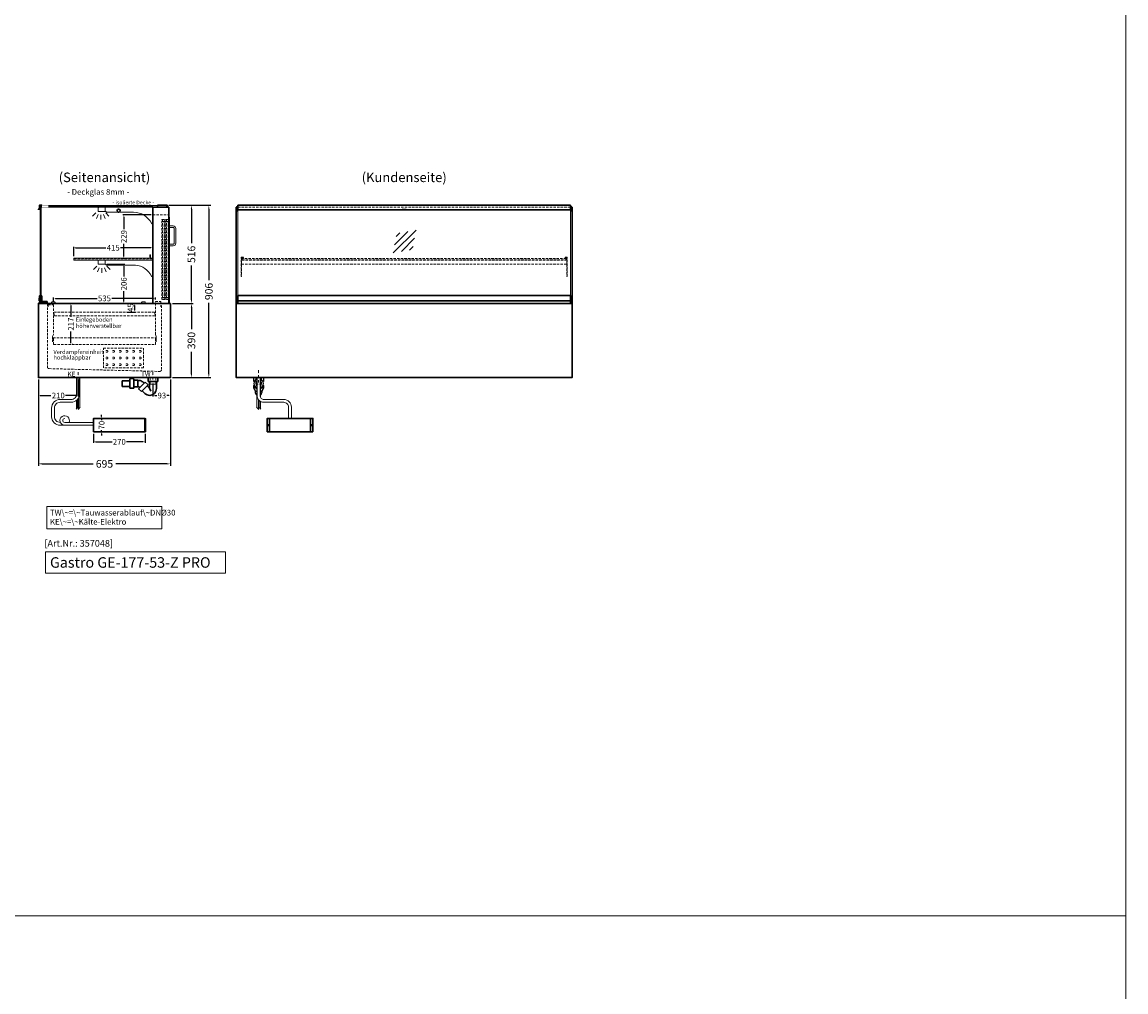
# Model space of a CAD drawing. Units: millimetres. Extents: x 0 to 48500, y 0 to 69400.
# Drawn here: x 42700 to 48500, y 20400 to 25496 of the extents above; entities that cross this region are included whole.
import ezdxf
from ezdxf.enums import TextEntityAlignment as Align

# ---------------------------------------------------------------- set-up
doc = ezdxf.new("R2010")
doc.units = ezdxf.units.MM
doc.header["$LTSCALE"] = 2
doc.set_wipeout_variables(frame=1)
doc.header["$PDMODE"] = 34
doc.header["$PDSIZE"] = 5
for name, pattern in [('AUSGEZOGEN', [0]), ('STRICHPUNKT2', [12.7, 6.35, -3.175, 0, -3.175]), ('VERDECKT', [9.525, 6.35, -3.175])]:
    doc.linetypes.add(name, pattern=pattern)
for name, color, linetype, lineweight in [('A_BEMASSUNG', 1, 'Continuous', 13), ('A_GLAS', 4, 'Continuous', 20), ('A_HILFSLINIEN', 7, 'Continuous', 13), ('A_MITTE', 2, 'STRICHPUNKT2', 13), ('A_TEXT', 7, 'Continuous', 20), ('A_VERDECKT', 5, 'VERDECKT', 13), ('A_VOLL', 3, 'Continuous', 30)]:
    doc.layers.add(name, color=color, linetype=linetype, lineweight=lineweight)
doc.styles.add('ARIAL', font='arial.ttf')
doc.styles.add('Arial_0', font='arial.ttf')
doc.styles.add('Arial_35', font='arial.ttf', dxfattribs={"height": 35})
doc.styles.add('Arial_55', font='arial.ttf', dxfattribs={"height": 55})
doc.dimstyles.new('STANDARD_Bemassung', dxfattribs={"dimtxt": 40, "dimasz": 20, "dimexe": 10, "dimexo": 10, "dimgap": 15, "dimtad": 0, "dimdec": 0, "dimdsep": 46, "dimtxsty": 'ARIAL', "dimcen": 0.09, "dimclrt": 7, "dimazin": 0, "dimtfac": 1, "dimtdec": 0, "dimtmove": 2, "dimatfit": 3, "dimfxl": 1, "dimtolj": 1, "dimtzin": 0, "dimarcsym": 0})
doc.dimstyles.new('STANDARD_klein', dxfattribs={"dimtxt": 30, "dimasz": 10, "dimexe": 5, "dimexo": 10, "dimgap": 5, "dimtad": 0, "dimdec": 0, "dimdsep": 46, "dimtxsty": 'Arial_0', "dimcen": 0.09, "dimclrt": 7, "dimazin": 2, "dimtm": 1e-09, "dimtfac": 1, "dimtdec": 0, "dimtmove": 2, "dimatfit": 3, "dimfxl": 1, "dimtolj": 1, "dimtzin": 0, "dimarcsym": 0})

# ---------------------------------------------------------------- blocks, each defined once
blk = doc.blocks.new('*D3429')
at = {"layer": 'A_BEMASSUNG', "color": 0, "lineweight": -2, "ltscale": 2, "transparency": 16777216}
for p, q in [((43471.1, 24533.6), (43691, 24533.6)), ((43681, 24513.6), (43681, 24139.8)), ((43681, 23647.6), (43681, 24021.5)), ((43490.1, 23627.6), (43691, 23627.6))]:
    blk.add_line(p, q, dxfattribs=at)
at = {"layer": 'A_BEMASSUNG', "color": 0, "ltscale": 2, "transparency": 16777216}
for points in [[(43677.6, 24513.6), (43684.3, 24513.6), (43681, 24533.6)], [(43677.6, 23647.6), (43684.3, 23647.6), (43681, 23627.6)]]:
    blk.add_solid(points, dxfattribs=at)
at = {"layer": 'DEFPOINTS', "color": 0, "ltscale": 2, "transparency": 16777216}
for p in [(43461.1, 24533.6), (43480.1, 23627.6), (43681, 23627.6)]:
    blk.add_point(p, dxfattribs=at)
at = {"layer": 'A_BEMASSUNG', "color": 7, "ltscale": 2, "transparency": 16777216, "insert": (43681, 24080.6), "char_height": 40, "attachment_point": 5, "rotation": 90, "style": 'ARIAL'}
blk.add_mtext('\\A1;906', dxfattribs=at)
blk = doc.blocks.new('*D3430')
at = {"layer": 'A_BEMASSUNG', "color": 0, "lineweight": -2, "ltscale": 2, "transparency": 16777216}
for p, q in [((43490.1, 24017.6), (43599.4, 24017.6)), ((43589.4, 23997.6), (43589.4, 23881.7)), ((43589.4, 23647.6), (43589.4, 23763.5)), ((43490.1, 23627.6), (43599.4, 23627.6))]:
    blk.add_line(p, q, dxfattribs=at)
at = {"layer": 'A_BEMASSUNG', "color": 0, "ltscale": 2, "transparency": 16777216}
for points in [[(43586.1, 23997.6), (43592.8, 23997.6), (43589.4, 24017.6)], [(43586.1, 23647.6), (43592.8, 23647.6), (43589.4, 23627.6)]]:
    blk.add_solid(points, dxfattribs=at)
at = {"layer": 'DEFPOINTS', "color": 0, "ltscale": 2, "transparency": 16777216}
for p in [(43480.1, 24017.6), (43589.4, 24017.6), (43480.1, 23627.6)]:
    blk.add_point(p, dxfattribs=at)
at = {"layer": 'A_BEMASSUNG', "color": 7, "ltscale": 2, "transparency": 16777216, "insert": (43589.4, 23822.6), "char_height": 40, "attachment_point": 5, "rotation": 90, "style": 'ARIAL'}
blk.add_mtext('\\A1;390', dxfattribs=at)
blk = doc.blocks.new('*D3431')
at = {"layer": 'A_BEMASSUNG', "color": 0, "lineweight": -2, "ltscale": 2, "transparency": 16777216}
for p, q in [((43252.6, 24017.6), (43294.9, 24017.6)), ((43252.6, 23972.6), (43294.9, 23972.6)), ((43289.9, 24007.6), (43289.9, 23982.6))]:
    blk.add_line(p, q, dxfattribs=at)
at = {"layer": 'A_BEMASSUNG', "color": 0, "ltscale": 2, "transparency": 16777216}
for points in [[(43288.2, 24007.6), (43291.5, 24007.6), (43289.9, 24017.6)], [(43288.2, 23982.6), (43291.5, 23982.6), (43289.9, 23972.6)]]:
    blk.add_solid(points, dxfattribs=at)
at = {"layer": 'DEFPOINTS', "color": 0, "ltscale": 2, "transparency": 16777216}
for p in [(43242.6, 24017.6), (43242.6, 23972.6), (43289.9, 23972.6)]:
    blk.add_point(p, dxfattribs=at)
at = {"layer": 'A_BEMASSUNG', "color": 7, "ltscale": 2, "transparency": 16777216, "insert": (43270.1, 23995.1), "char_height": 30, "attachment_point": 5, "rotation": 90, "style": 'Arial_0'}
blk.add_mtext('\\A1;45', dxfattribs=at)
blk = doc.blocks.new('*D3432')
at = {"layer": 'A_BEMASSUNG', "color": 0, "lineweight": -2, "ltscale": 2, "transparency": 16777216}
for p, q in [((42966.1, 24017.6), (42961.1, 24017.6)), ((42956.1, 24007.6), (42956.1, 23947.8)), ((42956.1, 23811.1), (42956.1, 23871)), ((42966.1, 23801.1), (42961.1, 23801.1))]:
    blk.add_line(p, q, dxfattribs=at)
at = {"layer": 'A_BEMASSUNG', "color": 0, "ltscale": 2, "transparency": 16777216}
for points in [[(42954.4, 24007.6), (42957.8, 24007.6), (42956.1, 24017.6)], [(42954.4, 23811.1), (42957.8, 23811.1), (42956.1, 23801.1)]]:
    blk.add_solid(points, dxfattribs=at)
at = {"layer": 'DEFPOINTS', "color": 0, "ltscale": 2, "transparency": 16777216}
for p in [(42956.1, 24017.6), (42956.1, 23801.1), (42956.1, 23801.1)]:
    blk.add_point(p, dxfattribs=at)
at = {"layer": 'A_BEMASSUNG', "color": 7, "ltscale": 2, "transparency": 16777216, "insert": (42956.1, 23909.4), "char_height": 30, "attachment_point": 5, "rotation": 90, "style": 'Arial_0'}
blk.add_mtext('\\A1;217', dxfattribs=at)
blk = doc.blocks.new('*D3459')
at = {"layer": 'A_BEMASSUNG', "color": 0, "lineweight": -2, "ltscale": 2, "transparency": 16777216}
for p, q in [((42785.1, 23617.6), (42785.1, 23164.7)), ((43480.1, 23617.6), (43480.1, 23164.7)), ((42805.1, 23174.7), (43073.2, 23174.7)), ((43460.1, 23174.7), (43192.1, 23174.7))]:
    blk.add_line(p, q, dxfattribs=at)
at = {"layer": 'A_BEMASSUNG', "color": 0, "ltscale": 2, "transparency": 16777216}
for points in [[(42805.1, 23178), (42805.1, 23171.4), (42785.1, 23174.7)], [(43460.1, 23178), (43460.1, 23171.4), (43480.1, 23174.7)]]:
    blk.add_solid(points, dxfattribs=at)
at = {"layer": 'DEFPOINTS', "color": 0, "ltscale": 2, "transparency": 16777216}
for p in [(42785.1, 23627.6), (43480.1, 23627.6), (43480.1, 23174.7)]:
    blk.add_point(p, dxfattribs=at)
at = {"layer": 'A_BEMASSUNG', "color": 7, "ltscale": 2, "transparency": 16777216, "insert": (43132.6, 23174.7), "char_height": 40, "attachment_point": 5, "style": 'ARIAL'}
blk.add_mtext('\\A1;695', dxfattribs=at)
blk = doc.blocks.new('*D3450')
at = {"layer": 'A_BEMASSUNG', "color": 0, "lineweight": -2, "ltscale": 2, "transparency": 16777216}
for p, q in [((42785.1, 23617.6), (42785.1, 23528.7)), ((42994.6, 23617.6), (42994.6, 23528.7)), ((42795.1, 23533.7), (42851.6, 23533.7)), ((42984.6, 23533.7), (42928.2, 23533.7))]:
    blk.add_line(p, q, dxfattribs=at)
at = {"layer": 'A_BEMASSUNG', "color": 0, "ltscale": 2, "transparency": 16777216}
for points in [[(42795.1, 23535.4), (42795.1, 23532), (42785.1, 23533.7)], [(42984.6, 23535.4), (42984.6, 23532), (42994.6, 23533.7)]]:
    blk.add_solid(points, dxfattribs=at)
at = {"layer": 'DEFPOINTS', "color": 0, "ltscale": 2, "transparency": 16777216}
for p in [(42785.1, 23627.6), (42994.6, 23627.6), (42785.1, 23533.7)]:
    blk.add_point(p, dxfattribs=at)
at = {"layer": 'A_BEMASSUNG', "color": 7, "ltscale": 2, "transparency": 16777216, "insert": (42889.9, 23533.7), "char_height": 30, "attachment_point": 5, "style": 'Arial_0'}
blk.add_mtext('\\A1;210', dxfattribs=at)
blk = doc.blocks.new('*D3451')
at = {"layer": 'A_BEMASSUNG', "color": 0, "lineweight": -2, "ltscale": 2, "transparency": 16777216}
for p, q in [((43480.1, 23617.6), (43480.1, 23528.7)), ((43387.6, 23596.6), (43387.6, 23528.7)), ((43397.6, 23533.7), (43407.4, 23533.7)), ((43470.1, 23533.7), (43460.4, 23533.7))]:
    blk.add_line(p, q, dxfattribs=at)
at = {"layer": 'A_BEMASSUNG', "color": 0, "ltscale": 2, "transparency": 16777216}
for points in [[(43397.6, 23535.4), (43397.6, 23532), (43387.6, 23533.7)], [(43470.1, 23535.4), (43470.1, 23532), (43480.1, 23533.7)]]:
    blk.add_solid(points, dxfattribs=at)
at = {"layer": 'DEFPOINTS', "color": 0, "ltscale": 2, "transparency": 16777216}
for p in [(43480.1, 23627.6), (43387.6, 23606.6), (43387.6, 23533.7)]:
    blk.add_point(p, dxfattribs=at)
at = {"layer": 'A_BEMASSUNG', "color": 7, "ltscale": 2, "transparency": 16777216, "insert": (43433.9, 23533.7), "char_height": 30, "attachment_point": 5, "style": 'Arial_0'}
blk.add_mtext('\\A1;93', dxfattribs=at)
blk = doc.blocks.new('*D3794')
at = {"layer": 'A_BEMASSUNG', "color": 0, "lineweight": -2, "transparency": 16777216}
for p, q in [((43075.6, 23333.1), (43075.6, 23285.4)), ((43345.6, 23333.1), (43345.6, 23285.4)), ((43085.6, 23290.4), (43172.3, 23290.4)), ((43335.6, 23290.4), (43249, 23290.4))]:
    blk.add_line(p, q, dxfattribs=at)
at = {"layer": 'A_BEMASSUNG', "color": 0, "transparency": 16777216}
for points in [[(43085.6, 23292), (43085.6, 23288.7), (43075.6, 23290.4)], [(43335.6, 23292), (43335.6, 23288.7), (43345.6, 23290.4)]]:
    blk.add_solid(points, dxfattribs=at)
at = {"layer": 'DEFPOINTS', "color": 0, "transparency": 16777216}
for p in [(43075.6, 23343.1), (43345.6, 23343.1), (43345.6, 23290.4)]:
    blk.add_point(p, dxfattribs=at)
at = {"layer": 'A_BEMASSUNG', "color": 7, "transparency": 16777216, "insert": (43210.6, 23290.4), "char_height": 30, "attachment_point": 5, "style": 'Arial_0'}
blk.add_mtext('\\A1;270', dxfattribs=at)
blk = doc.blocks.new('*D3795')
at = {"layer": 'A_BEMASSUNG', "color": 0, "lineweight": -2, "transparency": 16777216}
for p, q in [((43085.6, 23413.1), (43122.6, 23413.1)), ((43117.6, 23423.1), (43117.6, 23433.1)), ((43117.6, 23413.1), (43117.6, 23404.4)), ((43085.6, 23343.1), (43122.6, 23343.1)), ((43117.6, 23343.1), (43117.6, 23351.8)), ((43117.6, 23333.1), (43117.6, 23323.1))]:
    blk.add_line(p, q, dxfattribs=at)
at = {"layer": 'A_BEMASSUNG', "color": 0, "transparency": 16777216}
for points in [[(43115.9, 23423.1), (43119.3, 23423.1), (43117.6, 23413.1)], [(43115.9, 23333.1), (43119.3, 23333.1), (43117.6, 23343.1)]]:
    blk.add_solid(points, dxfattribs=at)
at = {"layer": 'DEFPOINTS', "color": 0, "transparency": 16777216}
for p in [(43075.6, 23413.1), (43117.6, 23413.1), (43075.6, 23343.1)]:
    blk.add_point(p, dxfattribs=at)
at = {"layer": 'A_BEMASSUNG', "color": 7, "transparency": 16777216, "insert": (43117.6, 23378.1), "char_height": 30, "attachment_point": 5, "rotation": 90, "style": 'Arial_0'}
blk.add_mtext('\\A1;70', dxfattribs=at)
blk = doc.blocks.new('syphon')
at = {"layer": 'A_VOLL', "color": 32}
for p, q in [((-25, 0), (25, 0)), ((-25, -21), (-25, 0)), ((25, 0), (25, -21)), ((-162, -16), (-162, -46)), ((-122, -16), (-162, -16)), ((-162, -46), (-122, -46)), ((-122, -56), (-122, -6)), ((-101, -56), (-122, -56)), ((-101, -6), (-101, -56)), ((-101, -14), (-80, -14)), ((-80, -48), (-101, -48)), ((-80, -48), (-80, -14)), ((-80, -15), (-72.7, -15)), ((-77.5, -47), (-80, -47)), ((-40.7, -23.3), (-76.1, -58.7)), ((-73.2, -48.8), (-69.7, -52.3)), ((-25.9, -38.2), (-61.2, -73.5)), ((-54, -22.7), (-47.1, -29.7)), ((-25.9, -38.2), (-40.7, -23.3)), ((-30.8, -43.1), (-18, -55.9)), ((25, -21), (-25, -21)), ((-18, -21), (-18, -55.9)), ((-18, -55.9), (-10.6, -70.7)), ((18, -21), (18, -57.6)), ((-61.2, -73.5), (-76.1, -58.7)), ((-56.3, -68.6), (-42.3, -82.5)), ((-17, -93), (-17.4, -93))]:
    blk.add_line(p, q, dxfattribs=at)
at = {"layer": 'A_VOLL', "color": 25, "linetype": 'AUSGEZOGEN', "lineweight": 18}
blk.add_line((-122, -6), (-101, -6), dxfattribs=at)
at = {"layer": 'A_VOLL', "color": 32}
for centre, radius, start, end in [((-77.5, -53), 6.04, 45, 90), ((-72.7, -41.4), 26.4, 45, 90), ((-17.4, -57.6), 35.4, 270, 0), ((-17, -57.1), 35.9, 225, 270)]:
    blk.add_arc(centre, radius, start, end, dxfattribs=at)
blk = doc.blocks.new('Syphon Seitenansicht')
at = {"layer": 'A_VERDECKT'}
for p, q in [((-15, 0), (-15, -35)), ((15, -35), (-15, -35)), ((15, 0), (15, -35))]:
    blk.add_line(p, q, dxfattribs=at)
at = {"layer": 'A_BEMASSUNG'}
blk.add_blockref('syphon', (0, 0), dxfattribs=at)
blk = doc.blocks.new('*D3406')
at = {"layer": 'A_BEMASSUNG', "color": 0, "lineweight": -2, "ltscale": 2, "transparency": 16777216}
for p, q in [((42865.1, 24025.6), (42865.1, 24049.1)), ((42875.1, 24044.1), (43094.4, 24044.1)), ((43390.1, 24044.1), (43170.9, 24044.1)), ((43400.1, 24037.6), (43400.1, 24049.1))]:
    blk.add_line(p, q, dxfattribs=at)
at = {"layer": 'A_BEMASSUNG', "color": 0, "ltscale": 2, "transparency": 16777216}
for points in [[(42875.1, 24045.7), (42875.1, 24042.4), (42865.1, 24044.1)], [(43390.1, 24045.7), (43390.1, 24042.4), (43400.1, 24044.1)]]:
    blk.add_solid(points, dxfattribs=at)
at = {"layer": 'DEFPOINTS', "color": 0, "ltscale": 2, "transparency": 16777216}
for p in [(42865.1, 24015.6), (43400.1, 24044.1), (43400.1, 24027.6)]:
    blk.add_point(p, dxfattribs=at)
at = {"layer": 'A_BEMASSUNG', "color": 7, "ltscale": 2, "transparency": 16777216, "insert": (43132.6, 24044.1), "char_height": 30, "attachment_point": 5, "style": 'Arial_0'}
blk.add_mtext('\\A1;535', dxfattribs=at)
blk = doc.blocks.new('*D3407')
at = {"layer": 'A_BEMASSUNG', "color": 0, "lineweight": -2, "ltscale": 2, "transparency": 16777216}
for p, q in [((43471.1, 24533.6), (43599.4, 24533.6)), ((43589.4, 24513.6), (43589.4, 24334.8)), ((43589.4, 24037.6), (43589.4, 24216.5)), ((43490.1, 24017.6), (43599.4, 24017.6))]:
    blk.add_line(p, q, dxfattribs=at)
at = {"layer": 'A_BEMASSUNG', "color": 0, "ltscale": 2, "transparency": 16777216}
for points in [[(43586.1, 24513.6), (43592.8, 24513.6), (43589.4, 24533.6)], [(43586.1, 24037.6), (43592.8, 24037.6), (43589.4, 24017.6)]]:
    blk.add_solid(points, dxfattribs=at)
at = {"layer": 'DEFPOINTS', "color": 0, "ltscale": 2, "transparency": 16777216}
for p in [(43461.1, 24533.6), (43589.4, 24533.6), (43480.1, 24017.6)]:
    blk.add_point(p, dxfattribs=at)
at = {"layer": 'A_BEMASSUNG', "color": 7, "ltscale": 2, "transparency": 16777216, "insert": (43589.4, 24275.6), "char_height": 40, "attachment_point": 5, "rotation": 90, "style": 'ARIAL'}
blk.add_mtext('\\A1;516', dxfattribs=at)
blk = doc.blocks.new('*D3786')
at = {"layer": 'A_BEMASSUNG', "color": 0, "lineweight": -2, "ltscale": 2, "transparency": 16777216}
for p, q in [((42971.1, 24265.6), (42971.1, 24315.4)), ((42981.1, 24310.4), (43139.8, 24310.4)), ((43376.1, 24310.4), (43217.5, 24310.4)), ((43386.1, 24265.6), (43386.1, 24315.4))]:
    blk.add_line(p, q, dxfattribs=at)
at = {"layer": 'A_BEMASSUNG', "color": 0, "ltscale": 2, "transparency": 16777216}
for points in [[(42981.1, 24312), (42981.1, 24308.7), (42971.1, 24310.4)], [(43376.1, 24312), (43376.1, 24308.7), (43386.1, 24310.4)]]:
    blk.add_solid(points, dxfattribs=at)
at = {"layer": 'DEFPOINTS', "color": 0, "ltscale": 2, "transparency": 16777216}
for p in [(43386.1, 24310.4), (42971.1, 24255.6), (43386.1, 24255.6)]:
    blk.add_point(p, dxfattribs=at)
at = {"layer": 'A_BEMASSUNG', "color": 7, "ltscale": 2, "transparency": 16777216, "insert": (43178.6, 24310.4), "char_height": 30, "attachment_point": 5, "style": 'Arial_0'}
blk.add_mtext('\\A1;415', dxfattribs=at)
blk = doc.blocks.new('*D3408')
at = {"layer": 'A_BEMASSUNG', "color": 0, "lineweight": -2, "ltscale": 2, "transparency": 16777216}
for p, q in [((43377.1, 24483.1), (43229.4, 24483.1)), ((43234.4, 24473.1), (43234.4, 24407.3)), ((43234.4, 24264.6), (43234.4, 24330.5)), ((43241.1, 24254.6), (43229.4, 24254.6))]:
    blk.add_line(p, q, dxfattribs=at)
at = {"layer": 'A_BEMASSUNG', "color": 0, "ltscale": 2, "transparency": 16777216}
for points in [[(43232.8, 24473.1), (43236.1, 24473.1), (43234.4, 24483.1)], [(43232.8, 24264.6), (43236.1, 24264.6), (43234.4, 24254.6)]]:
    blk.add_solid(points, dxfattribs=at)
at = {"layer": 'DEFPOINTS', "color": 0, "ltscale": 2, "transparency": 16777216}
for p in [(43234.4, 24483.1), (43387.1, 24483.1), (43251.1, 24254.6)]:
    blk.add_point(p, dxfattribs=at)
at = {"layer": 'A_BEMASSUNG', "color": 7, "ltscale": 2, "transparency": 16777216, "insert": (43234.4, 24368.9), "char_height": 30, "attachment_point": 5, "rotation": 90, "style": 'Arial_0'}
blk.add_mtext('\\A1;229', dxfattribs=at)
blk = doc.blocks.new('lichtsymbol')
at = {"layer": 'A_HILFSLINIEN', "color": 31, "ltscale": 0.2}
for p, q in [((-26.4, 10.9), (-43, -5.7)), ((-14.3, 2.8), (-23.3, -18.9)), ((0, 0), (0, -23.5)), ((14.3, 2.8), (23.3, -18.9)), ((26.4, 10.9), (43, -5.7))]:
    blk.add_line(p, q, dxfattribs=at)
blk = doc.blocks.new('glassymbol')
at = {"layer": 'A_HILFSLINIEN', "linetype": 'AUSGEZOGEN', "lineweight": -3}
for p, q in [((-60.1, -60.1), (60.1, 60.1)), ((-52.5, -17.2), (17.2, 52.5)), ((-45, 25.7), (-25.7, 45)), ((-17.2, -52.5), (52.5, 17.2)), ((25.7, -45), (45, -25.7))]:
    blk.add_line(p, q, dxfattribs=at)
blk = doc.blocks.new('*D2910')
at = {"layer": 'A_BEMASSUNG', "color": 0, "lineweight": -2, "ltscale": 2, "transparency": 16777216}
for p, q in [((43144.6, 24223.6), (43239.4, 24223.6)), ((43234.4, 24213.6), (43234.4, 24159)), ((43234.4, 24027.6), (43234.4, 24082.2)), ((43128.6, 24017.6), (43239.4, 24017.6))]:
    blk.add_line(p, q, dxfattribs=at)
at = {"layer": 'A_BEMASSUNG', "color": 0, "ltscale": 2, "transparency": 16777216}
for points in [[(43232.8, 24213.6), (43236.1, 24213.6), (43234.4, 24223.6)], [(43232.8, 24027.6), (43236.1, 24027.6), (43234.4, 24017.6)]]:
    blk.add_solid(points, dxfattribs=at)
at = {"layer": 'DEFPOINTS', "color": 0, "ltscale": 2, "transparency": 16777216}
for p in [(43134.6, 24223.6), (43118.6, 24017.6), (43234.4, 24017.6)]:
    blk.add_point(p, dxfattribs=at)
at = {"layer": 'A_BEMASSUNG', "color": 7, "ltscale": 2, "transparency": 16777216, "insert": (43234.4, 24120.6), "char_height": 30, "attachment_point": 5, "rotation": 90, "style": 'Arial_0'}
blk.add_mtext('\\A1;206', dxfattribs=at)

msp = doc.modelspace()

# ---------------------------------------------------------------- linework, layer by layer
at = {"layer": 'A_GLAS', "ltscale": 2}
for points in [[(42794.1, 24532.1), (43459.1, 24532.1), (43459.1, 24524.1), (42794.1, 24524.1)], [(42794.1, 24017.6), (43387.1, 24017.6), (43387.1, 24527.6), (42794.1, 24527.6)]]:
    msp.add_lwpolyline(points, close=True, dxfattribs=at)
for points in [[(42794.1, 24040.6), (42800.1, 24040.6), (42800.1, 24520.6), (42794.1, 24520.6)], [(43834.1, 24058.6), (43834.1, 24510.1)], [(45581.1, 24510.1), (45581.1, 24058.6)]]:
    msp.add_lwpolyline(points, dxfattribs=at)
at = {"layer": 'A_GLAS'}
for points in [[(43833.1, 24017.6), (43833.1, 24527.6), (43827.1, 24527.6), (43827.1, 24017.6)], [(45582.1, 24017.6), (45582.1, 24527.6), (45588.1, 24527.6), (45588.1, 24017.6)]]:
    msp.add_lwpolyline(points, close=True, dxfattribs=at)
at = {"layer": 'A_HILFSLINIEN', "color": 8, "ltscale": 2}
msp.add_line((48500, 65400), (48500, 0), dxfattribs=at)
at = {"layer": 'A_HILFSLINIEN', "ltscale": 2}
msp.add_lwpolyline([(42822.9, 22712.5), (42822.9, 22600.5), (43769, 22600.5), (43769, 22712.5)], close=True, dxfattribs=at)
at = {"layer": 'A_HILFSLINIEN', "color": 8, "ltscale": 2}
msp.add_lwpolyline([(48500, 20800), (0, 20800)], dxfattribs=at)
at = {"layer": 'A_MITTE'}
msp.add_line((43942.6, 23602.6), (43942.6, 23667.6), dxfattribs=at)
for points in [[(42994.6, 23655.9), (42994.6, 23609.5)], [(43387.6, 23655.6), (43387.6, 23609.5)]]:
    msp.add_lwpolyline(points, dxfattribs=at)
at = {"layer": 'A_TEXT', "linetype": 'AUSGEZOGEN', "lineweight": 15}
msp.add_lwpolyline([(43434.7, 22951.1), (42828.9, 22951.1), (42828.9, 22833.6), (43434.7, 22833.6)], close=True, dxfattribs=at)
at = {"layer": 'A_VERDECKT', "color": 144}
for p, q in [((43449.6, 24038.6), (43433.6, 24038.6)), ((43471.1, 24038.6), (43455.1, 24038.6))]:
    msp.add_line(p, q, dxfattribs=at)
at = {"layer": 'A_VERDECKT'}
msp.add_line((42863.1, 23836.1), (43402.1, 23836.1), dxfattribs=at)
for points in [[(43387.1, 24483.1), (43470.1, 24483.1)], [(45562.6, 24244.6), (43852.6, 24244.6)], [(43852.6, 24223.6), (45562.6, 24223.6)], [(43405.1, 23816.6), (43405.1, 23844.6), (43400.1, 23853.6), (43400.1, 24027.6), (43428.1, 24027.6), (43428.1, 24000.6)], [(42837.1, 24000.6), (42837.1, 24010.6), (42865.1, 24010.6), (42865.1, 23853.6), (42860.1, 23844.6), (42860.1, 23816.6)], [(43927.6, 23627.6), (43927.6, 23592.6), (43957.6, 23592.6), (43957.6, 23627.6)]]:
    msp.add_lwpolyline(points, dxfattribs=at)
at = {"layer": 'A_VERDECKT', "color": 144}
for points in [[(43834.1, 24532.1), (45581.1, 24532.1)], [(43834.1, 24524.1), (45581.1, 24524.1)], [(43433.6, 24038.6), (43433.6, 24458.6), (43449.6, 24458.6)], [(43437.6, 24458.6), (43437.6, 24038.6)], [(43445.6, 24448.6), (43437.6, 24448.6)], [(43445.6, 24038.6), (43445.6, 24458.6)], [(43449.6, 24458.6), (43449.6, 24038.6)], [(43455.1, 24038.6), (43455.1, 24458.6), (43471.1, 24458.6)], [(43459.1, 24458.6), (43459.1, 24038.6)], [(43467.1, 24448.6), (43459.1, 24448.6)], [(43467.1, 24038.6), (43467.1, 24458.6)], [(43471.1, 24458.6), (43471.1, 24038.6)], [(43445.6, 24048.6), (43437.6, 24048.6)], [(43467.1, 24048.6), (43459.1, 24048.6)]]:
    msp.add_lwpolyline(points, dxfattribs=at)
for points in [[(42971.1, 24246.6), (43386.1, 24246.6), (43386.1, 24254.6), (42971.1, 24254.6)], [(45559.1, 24254.6), (43856.1, 24254.6), (43856.1, 24246.6), (45559.1, 24246.6)]]:
    msp.add_lwpolyline(points, close=True, dxfattribs=at)
at = {"layer": 'A_VERDECKT'}
for points in [[(43862.6, 24260.6), (43862.6, 24258.6), (43852.6, 24258.6), (43852.6, 24158.3), (43850.6, 24158.3), (43850.6, 24260.6)], [(43863.6, 24245.6), (43863.6, 24246.6), (43856.1, 24246.6), (43856.1, 24254.6), (43863.6, 24254.6), (43863.6, 24255.6), (43855.1, 24255.6), (43855.1, 24245.6)], [(45551.6, 24245.6), (45551.6, 24246.6), (45559.1, 24246.6), (45559.1, 24254.6), (45551.6, 24254.6), (45551.6, 24255.6), (45560.1, 24255.6), (45560.1, 24245.6)], [(45552.6, 24260.6), (45552.6, 24258.6), (45562.6, 24258.6), (45562.6, 24158.3), (45564.6, 24158.3), (45564.6, 24260.6)]]:
    msp.add_lwpolyline(points, close=True, dxfattribs=at)
for points in [[(42832.6, 24015.1), (42832.6, 23684.9, 0.406912), (42842.4, 23674.9), (43422.4, 23660.4, 0.421553), (43432.6, 23670.4), (43432.6, 24015.1)], [(42862.9, 23821), (42861.2, 23833.9, -1.069617), (42865.1, 23834.1), (42865.1, 23802.6, 0.414214), (42866.6, 23801.1), (43398.6, 23801.1, 0.414214), (43400.1, 23802.6), (43400.1, 23834.1, -1.069617), (43404.1, 23833.9), (43402.4, 23821)]]:
    msp.add_lwpolyline(points, format="xyb", dxfattribs=at)
at = {"layer": 'A_VERDECKT', "color": 44}
msp.add_lwpolyline([(42867.6, 23972.6), (43397.6, 23972.6), (43397.6, 23952.6), (42867.6, 23952.6)], close=True, dxfattribs=at)
at = {"layer": 'A_VERDECKT', "color": 52}
msp.add_lwpolyline([(43127.6, 23783.4), (43337.6, 23783.4), (43337.6, 23678.4), (43127.6, 23678.4)], close=True, dxfattribs=at)
for centre in [(43145.1, 23765.9), (43145.1, 23730.9), (43180.1, 23765.9), (43180.1, 23730.9), (43215.1, 23765.9), (43215.1, 23730.9), (43250.1, 23765.9), (43250.1, 23730.9), (43285.1, 23765.9), (43285.1, 23730.9), (43320.1, 23765.9), (43320.1, 23730.9), (43145.1, 23695.9), (43180.1, 23695.9), (43215.1, 23695.9), (43250.1, 23695.9), (43285.1, 23695.9), (43320.1, 23695.9)]:
    msp.add_circle(centre, 5, dxfattribs=at)
at = {"layer": 'A_VOLL', "color": 241, "lineweight": 5}
for p, q in [((42985.6, 23627.6), (42985.6, 23533.7)), ((43003.6, 23627.6), (43003.6, 23470.6)), ((43933.7, 23627.6), (43933.7, 23470.6)), ((43951.7, 23627.6), (43951.7, 23525.4)), ((42985.6, 23508.2), (42985.6, 23464.6)), ((42991.6, 23514.2), (42991.6, 23470.6)), ((42995.6, 23519.8), (42995.6, 23462.6)), ((43941.7, 23512.7), (43941.7, 23462.6)), ((43945.7, 23508.1), (43945.7, 23470.6)), ((43951.7, 23503.4), (43951.7, 23464.6)), ((42983.6, 23462.6), (42993.6, 23472.6)), ((42993.6, 23460.6), (43005.6, 23472.6)), ((43943.7, 23460.6), (43931.7, 23472.6)), ((43953.7, 23462.6), (43943.7, 23472.6))]:
    msp.add_line(p, q, dxfattribs=at)
at = {"layer": 'A_VOLL'}
msp.add_line((43344.6, 23343.1), (43344.6, 23413.1), dxfattribs=at)
at = {"layer": 'A_VOLL', "color": 243}
for points in [[(42784.1, 24513.1), (42791.1, 24513.1), (42791.1, 24533.1), (42804.1, 24533.1), (42804.1, 24532.1), (42792.1, 24532.1), (42792.1, 24512.1), (42784.1, 24512.1)], [(43834.1, 24533.1), (45581.1, 24533.1), (45581.1, 24510.1), (43834.1, 24510.1)]]:
    msp.add_lwpolyline(points, close=True, dxfattribs=at)
at = {"layer": 'A_VOLL', "color": 94, "linetype": 'Continuous', "lineweight": 5}
msp.add_lwpolyline([(43137.1, 24503.1, -0.414214), (43134.6, 24500.6), (43102.6, 24500.6, -0.414214), (43100.1, 24503.1), (43100.1, 24520.1, -0.414214), (43102.6, 24522.6), (43134.6, 24522.6, -0.414214), (43137.1, 24520.1)], format="xyb", dxfattribs=at)
msp.add_lwpolyline([(43387.1, 24440.6), (43387.1, 24522.6), (43137.1, 24522.6), (43137.1, 24501.9, -0.183603), (43141.5, 24498.8, 0.249069), (43145.6, 24496.6), (43285.8, 24496.6, -0.283376), (43379.6, 24438.8, 0.79036)], format="xyb", close=True, dxfattribs=at)
at = {"layer": 'A_VOLL', "ltscale": 2}
for points in [[(43470.1, 24017.6), (43470.1, 24522.6), (43387.1, 24522.6), (43387.1, 24017.6)], [(43470.1, 24020.6), (43472.1, 24020.6), (43472.1, 24470.6), (43470.1, 24470.6)], [(43999.6, 23413.1), (43999.6, 23343.1)], [(44215.6, 23413.1), (44215.6, 23343.1)]]:
    msp.add_lwpolyline(points, dxfattribs=at)
at = {"layer": 'A_VOLL', "color": 252, "ltscale": 2}
msp.add_lwpolyline([(43410.6, 24533.6), (43461.1, 24533.6, -0.414214), (43464.1, 24530.6), (43464.1, 24525.6, -0.414214), (43461.1, 24522.6), (43410.6, 24522.6)], format="xyb", close=True, dxfattribs=at)
at = {"layer": 'A_VOLL'}
for points in [[(43825.1, 24017.6), (43825.1, 24522.6), (43827.1, 24522.6)], [(45590.1, 24017.6), (45590.1, 24522.6), (45588.1, 24522.6)]]:
    msp.add_lwpolyline(points, dxfattribs=at)
at = {"layer": 'A_VOLL', "color": 252}
for points in [[(43827.1, 24508.1), (43827.1, 24502.1), (43825.1, 24502.1), (43825.1, 24508.1)], [(45588.1, 24508.1), (45588.1, 24502.1), (45590.1, 24502.1), (45590.1, 24508.1)], [(45581.1, 24058.6), (45581.1, 24031.1), (43834.1, 24031.1), (43834.1, 24058.6)]]:
    msp.add_lwpolyline(points, close=True, dxfattribs=at)
at = {"layer": 'A_VOLL', "color": 243}
msp.add_lwpolyline([(44697.6, 24510.1), (44697.6, 24511.1), (44717.6, 24511.1), (44717.6, 24510.1)], dxfattribs=at)
at = {"layer": 'A_VOLL', "color": 252, "lineweight": 9}
for points in [[(43472.1, 24320.6), (43472.1, 24328.6), (43494.1, 24328.6, 0.414214), (43499.1, 24333.6), (43499.1, 24411.6, 0.414214), (43494.1, 24416.6), (43472.1, 24416.6), (43472.1, 24424.6), (43494.1, 24424.6, -0.414214), (43507.1, 24411.6), (43507.1, 24333.6, -0.414214), (43494.1, 24320.6)], [(42854.1, 24017.6), (42874.1, 24017.6), (42874.1, 24020.6, 0.414214), (42869.1, 24025.6), (42859.1, 24025.6, 0.414214), (42854.1, 24020.6)], [(43327.1, 24017.6), (43347.1, 24017.6), (43347.1, 24020.6, 0.414214), (43342.1, 24025.6), (43332.1, 24025.6, 0.414214), (43327.1, 24020.6)]]:
    msp.add_lwpolyline(points, format="xyb", close=True, dxfattribs=at)
at = {"layer": 'A_VOLL', "color": 94, "linetype": 'Continuous', "lineweight": 5, "ltscale": 2}
msp.add_lwpolyline([(43387.1, 24245.6), (42971.1, 24245.6), (42971.1, 24255.6), (43387.1, 24255.6)], dxfattribs=at)
msp.add_lwpolyline([(43137.1, 24226.1, -0.414214), (43134.6, 24223.6), (43102.6, 24223.6, -0.414214), (43100.1, 24226.1), (43100.1, 24243.1, -0.414214), (43102.6, 24245.6), (43134.6, 24245.6, -0.414214), (43137.1, 24243.1)], format="xyb", dxfattribs=at)
msp.add_lwpolyline([(43387.1, 24162.3, -0.793582), (43379.6, 24160.6, 0.260022), (43295.3, 24218.6), (43145.1, 24218.6, -0.244449), (43141.1, 24220.8, 0.164017), (43137.1, 24223.6), (43137.1, 24245.6), (43387.1, 24245.6)], format="xyb", close=True, dxfattribs=at)
at = {"layer": 'A_VOLL', "color": 252, "lineweight": 5}
msp.add_lwpolyline([(43374.1, 24255.6), (43374.1, 24271.6, 1), (43370.1, 24271.6), (43370.1, 24261.6), (43371.1, 24261.6), (43371.1, 24271.6, -1), (43373.1, 24271.6), (43373.1, 24255.6)], format="xyb", dxfattribs=at)
at = {"layer": 'A_VOLL', "ltscale": 2}
for points in [[(43480.1, 24017.6), (42785.1, 24017.6), (42785.1, 23627.6), (43480.1, 23627.6)], [(45590.1, 24017.6), (43825.1, 24017.6), (43825.1, 23627.6), (45590.1, 23627.6)], [(44227.6, 23343.1), (43987.6, 23343.1), (43987.6, 23413.1), (44227.6, 23413.1)]]:
    msp.add_lwpolyline(points, close=True, dxfattribs=at)
at = {"layer": 'A_VOLL', "color": 252}
msp.add_lwpolyline([(42791.5, 24032.1, -1), (42789.5, 24032.1), (42789.5, 24035.1), (42791.3, 24056.8, -0.389559), (42793.3, 24058.6), (42793.5, 24058.6), (42793.5, 24038.6), (42800.5, 24038.6), (42800.5, 24058.6), (42800.6, 24058.6, -0.401812), (42802.6, 24056.7), (42803.5, 24035.1), (42803.5, 24029.5, -0.114224), (42804.7, 24027.8), (42803.2, 24022.5, -1.387978), (42800.5, 24030.6), (42800.5, 24035.1), (42791.5, 24035.1), (42791.5, 24032.1, -0.414214)], format="xyb", dxfattribs=at)
at = {"layer": 'A_VOLL', "color": 253}
for points in [[(42830.8, 24027.1), (42830.8, 24017.6), (42792.4, 24017.6, -0.230552), (42794.6, 24032), (42796.9, 24029.7)], [(42796.9, 24029.7, 2.099457), (42804.7, 24028.9), (42806.4, 24032, -0.146219), (42808.4, 24027.1), (42830.8, 24027.1)]]:
    msp.add_lwpolyline(points, format="xyb", dxfattribs=at)
for points in [[(42809.6, 24027.1), (42809.6, 24022.1), (42813.8, 24022.1)], [(42813.8, 24025.1), (42827.8, 24025.1)], [(42813.8, 24025.1), (42813.8, 24020.1), (42827.8, 24020.1), (42827.8, 24025.1)], [(42827.8, 24022.1), (42830.8, 24022.1)], [(45581.1, 24031.1), (45581.1, 24017.6), (43834.1, 24017.6), (43834.1, 24031.1)]]:
    msp.add_lwpolyline(points, dxfattribs=at)
at = {"layer": 'A_VOLL', "color": 62, "lineweight": 5}
for points in [[(42987.1, 23627.6), (42987.1, 23543.1, -0.414214), (42957.1, 23513.1), (42899.6, 23513.1, 0.414214), (42854.6, 23468.1), (42854.6, 23422.6, 0.414214), (42899.6, 23377.6), (43075.6, 23377.6)], [(43002.1, 23627.6), (43002.1, 23543.1, -0.414214), (42957.1, 23498.1), (42899.6, 23498.1, 0.414214), (42869.6, 23468.1), (42869.6, 23422.6, 0.414214), (42899.6, 23392.6), (42900.6, 23392.6)], [(43935.1, 23627.6), (43935.1, 23533.1, 0.414214), (43970.1, 23498.1), (44075.1, 23498.1, -0.414214), (44100.1, 23473.1), (44100.1, 23413.1)], [(43950.1, 23627.6), (43950.1, 23533.1, 0.414214), (43970.1, 23513.1), (44075.1, 23513.1, -0.414214), (44115.1, 23473.1), (44115.1, 23413.1)], [(42923.5, 23392.6, -1), (42923.5, 23412.6, -1)]]:
    msp.add_lwpolyline(points, format="xyb", dxfattribs=at)
at = {"layer": 'A_VOLL', "color": 32, "linetype": 'ByBlock', "lineweight": -2}
for points in [[(43919.7, 23606.6), (43917.6, 23606.6), (43917.6, 23627.6), (43967.6, 23627.6), (43967.6, 23606.6), (43965.6, 23606.6)], [(43917.6, 23571.8), (43917.6, 23586.6)], [(43967.6, 23586.6), (43967.6, 23571.8)]]:
    msp.add_lwpolyline(points, dxfattribs=at)
for points in [[(43924.6, 23559.5), (43924.6, 23552.6, 0.268201), (43933.7, 23537, 0.268201)], [(43951.7, 23537.1, 0.267697), (43960.6, 23552.6), (43960.6, 23559.5)]]:
    msp.add_lwpolyline(points, format="xyb", dxfattribs=at)
at = {"layer": 'A_VOLL', "color": 62, "lineweight": 5}
msp.add_lwpolyline([(42923.5, 23392.6), (43075.6, 23392.6)], dxfattribs=at)
at = {"layer": 'A_VOLL'}
msp.add_lwpolyline([(43345.6, 23413.1), (43075.6, 23413.1), (43075.6, 23343.1), (43345.6, 23343.1)], close=True, dxfattribs=at)
at = {"layer": 'A_VOLL', "color": 107}
msp.add_lwpolyline([(43345.6, 23344.6), (43348.6, 23344.6), (43348.6, 23411.6), (43345.6, 23411.6)], dxfattribs=at)
at = {"layer": 'A_VOLL', "color": 252}
msp.add_circle((43207.1, 24505.1), 8, dxfattribs=at)
at = {"layer": 'A_VOLL', "ltscale": 2}
for centre in [(43993.6, 23378.1), (44221.6, 23378.1)]:
    msp.add_circle(centre, 2, dxfattribs=at)
at = {"layer": 'A_VOLL', "color": 32, "linetype": 'ByBlock', "lineweight": -2}
for radius, start, end in [(25, 111.06422, 248.93578), (15, 126.79999, 233.20001), (25, 291.13618, 68.86382), (15, 306.93987, 53.06013)]:
    msp.add_arc((43942.6, 23596.6), radius, start, end, dxfattribs=at)
at = {"layer": 'A_VOLL', "color": 62, "lineweight": 5}
msp.add_arc((42923.5, 23402.6), 25, 336.42182, 270, dxfattribs=at)
at = {"layer": 'A_VOLL', "color": 32, "linetype": 'ByBlock', "lineweight": -2}
for centre, start_param, end_param in [((43942.6, 23586.6), 6.047039, 7.486342), ((43942.6, 23571.8), 0, 1.203156), ((43942.6, 23586.6), 8.222878, 9.660925), ((43942.6, 23571.8), 1.939692, 3.141593)]:
    msp.add_ellipse(centre, major_axis=(-25, 0), ratio=0.707107, start_param=start_param, end_param=end_param, dxfattribs=at)

# ---------------------------------------------------------------- block references
at = {"layer": 'A_HILFSLINIEN'}
for name, p in [('lichtsymbol', (43113.2, 24482.7)), ('glassymbol', (44709.8, 24343.1)), ('lichtsymbol', (43118.7, 24202.1))]:
    msp.add_blockref(name, p, dxfattribs=at)
at = {"layer": 'A_VOLL'}
msp.add_blockref('Syphon Seitenansicht', (43387.6, 23627.6), dxfattribs=at)

# ---------------------------------------------------------------- texts
at = {"layer": 'A_HILFSLINIEN', "linetype": 'AUSGEZOGEN', "lineweight": 15, "style": 'ARIAL'}
for s, p in [('KE', (42938, 23633.5)), ('TW', (43324.7, 23634.4))]:
    msp.add_text(s, height=25, dxfattribs=at).set_placement(p)
at = {"layer": 'A_HILFSLINIEN', "color": 146, "true_color": 0x105689, "style": 'Arial_35'}
msp.add_text('[Art.Nr.: 357048] ', height=35, dxfattribs=at).set_placement((42817.1, 22739.6))
at = {"layer": 'A_HILFSLINIEN', "style": 'Arial_55'}
msp.add_text('Gastro GE-177-53-Z PRO', height=55, dxfattribs=at).set_placement((42846.3, 22629))
at = {"layer": 'A_TEXT', "linetype": 'AUSGEZOGEN', "lineweight": 9, "style": 'ARIAL'}
for s, p in [('(Seitenansicht)', (43132.6, 24680.2)), ('(Kundenseite)', (44707.6, 24680.2))]:
    msp.add_text(s, height=50, dxfattribs=at).set_placement(p, align=Align.MIDDLE_CENTER)
at = {"layer": 'A_TEXT', "color": 4, "ltscale": 2, "style": 'Arial_35'}
msp.add_text('- Deckglas 8mm -', height=30, dxfattribs=at).set_placement((43099.7, 24588.6), align=Align.CENTER)
at = {"layer": 'A_TEXT', "color": 83, "ltscale": 2, "style": 'Arial_35'}
msp.add_text('- isolierte Decke -', height=20, dxfattribs=at).set_placement((43174.9, 24537.9))
at = {"layer": 'A_TEXT', "color": 44, "ltscale": 2, "insert": (42981.9, 23943.9), "char_height": 22, "attachment_point": 1, "line_spacing_factor": 0.9, "style": 'Arial_35'}
msp.add_mtext_dynamic_manual_height_columns('Einlegeboden\\Phöhenverstellbar', width=258.133, gutter_width=175, heights=[0], dxfattribs=at)
at = {"layer": 'A_TEXT', "linetype": 'AUSGEZOGEN', "lineweight": 15, "insert": (42864.3, 23773.8), "char_height": 22, "attachment_point": 1, "line_spacing_factor": 0.8, "style": 'ARIAL'}
msp.add_mtext_dynamic_manual_height_columns('Verdampfereinheit hochklappbar', width=324.798, gutter_width=175, heights=[0], dxfattribs=at)
at = {"layer": 'A_TEXT', "linetype": 'AUSGEZOGEN', "lineweight": 15, "insert": (42846.3, 22933.3), "char_height": 30, "width": 603.089, "attachment_point": 1, "line_spacing_factor": 0.963855, "style": 'ARIAL'}
msp.add_mtext('TW\\~=\\~Tauwasserablauf\\~DNØ30\\PKE\\~=\\~Kälte-Elektro', dxfattribs=at)

# ---------------------------------------------------------------- dimensions: what is measured, and where the dimension line sits
at = {"layer": 'A_BEMASSUNG', "ltscale": 2}
for base, p1, p2, dimstyle, picture, middle in [((43234.420463, 24483.132376), (43251.1483399, 24254.632376), (43387.1469483, 24483.132376), 'STANDARD_klein', '*D3408', (43234.420463, 24368.882376)), ((43681, 23627.6), (43461.1, 24533.6), (43480.1, 23627.6), 'STANDARD_Bemassung', '*D3429', (43681, 24080.6)), ((43589.4, 24533.6), (43480.1, 24017.6), (43461.1, 24533.6), 'STANDARD_Bemassung', '*D3407', (43589.4, 24275.6)), ((43234.4, 24017.6), (43134.6, 24223.6), (43118.6, 24017.6), 'STANDARD_klein', '*D2910', (43234.4, 24120.6)), ((42956.0864352, 23801.132376), (42956.0864352, 24017.632376), (42956.0864352, 23801.132376), 'STANDARD_klein', '*D3432', (42956.0864352, 23909.382376)), ((43589.4, 24017.6), (43480.1, 23627.6), (43480.1, 24017.6), 'STANDARD_Bemassung', '*D3430', (43589.4, 23822.6))]:
    dim = msp.add_linear_dim(base=base, p1=p1, p2=p2, angle=90, dimstyle=dimstyle, dxfattribs=at)
    dim.commit()
    dim.dimension.update_dxf_attribs({"geometry": picture, "text_midpoint": middle})
for base, p1, p2, dimstyle, picture, middle in [((43386.1, 24310.4), (42971.1, 24255.6), (43386.1, 24255.6), 'STANDARD_klein', '*D3786', (43178.6, 24310.4)), ((43400.1, 24044.1), (42865.1, 24015.6), (43400.1, 24027.6), 'STANDARD_klein', '*D3406', (43132.6, 24044.1)), ((43480.1, 23174.7), (42785.1, 23627.6), (43480.1, 23627.6), 'STANDARD_Bemassung', '*D3459', (43132.6, 23174.7)), ((42785.1469483, 23533.7075407), (42994.6469483, 23627.632376), (42785.1469483, 23627.632376), 'STANDARD_klein', '*D3450', (42889.8969483, 23533.7075407)), ((43387.6469483, 23533.7075407), (43480.1469483, 23627.632376), (43387.6469483, 23606.632376), 'STANDARD_klein', '*D3451', (43433.8969483, 23533.7075407))]:
    dim = msp.add_linear_dim(base=base, p1=p1, p2=p2, dimstyle=dimstyle, dxfattribs=at)
    dim.commit()
    dim.dimension.update_dxf_attribs({"geometry": picture, "text_midpoint": middle})
dim = msp.add_linear_dim(base=(43289.9, 23972.6), p1=(43242.6, 24017.6), p2=(43242.6, 23972.6), angle=90, dimstyle='STANDARD_klein', dxfattribs=at)
dim.commit()
dim.dimension.update_dxf_attribs({"geometry": '*D3431', "text_midpoint": (43270.1, 23995.1), "dimtype": 160})
at = {"layer": 'A_BEMASSUNG'}
dim = msp.add_linear_dim(base=(43117.6, 23413.1), p1=(43075.6, 23343.1), p2=(43075.6, 23413.1), angle=90, dimstyle='STANDARD_klein', dxfattribs=at)
dim.commit()
dim.dimension.update_dxf_attribs({"geometry": '*D3795', "text_midpoint": (43117.6, 23378.1)})
dim = msp.add_linear_dim(base=(43345.6, 23290.4), p1=(43075.6, 23343.1), p2=(43345.6, 23343.1), dimstyle='STANDARD_klein', dxfattribs=at)
dim.commit()
dim.dimension.update_dxf_attribs({"geometry": '*D3794', "text_midpoint": (43210.6, 23290.4)})

# ---------------------------------------------------------------- next in the draw order: wipeouts: each hides what was drawn before it
at = {"color": 252}
msp.add_wipeout([(42804.1, 24523.1), (42804.1, 24533.1), (42838.1, 24533.1), (42838.1, 24523.1)], dxfattribs=at).dxf.layer = 'A_VOLL'

doc.saveas('drawing.dxf')
